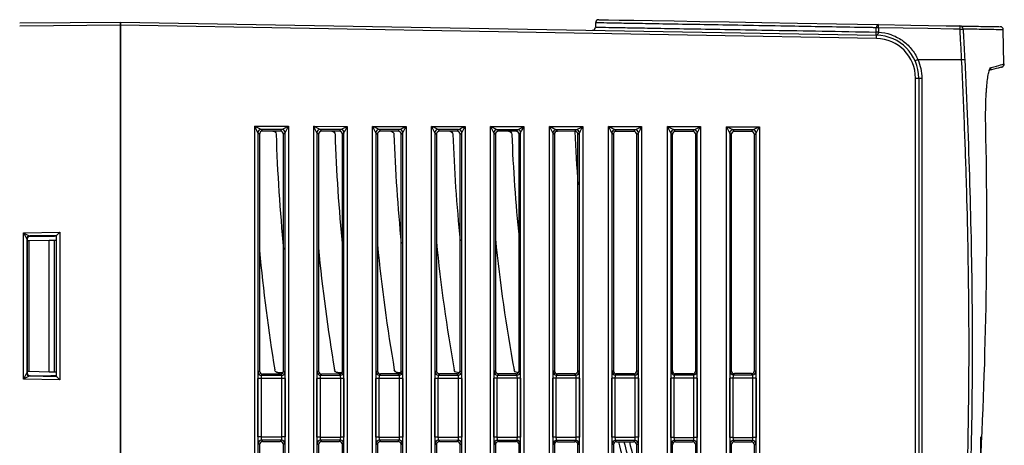
# Model space of a CAD drawing. Extents: x 0 to 1470, y 0 to 1040.
# Drawn here: x 898 to 990, y 567 to 606 of the extents above; entities that cross this region are included whole.
import ezdxf

# ---------------------------------------------------------------- set-up
doc = ezdxf.new("R2010")
doc.units = 0
doc.header["$LTSCALE"] = 3.5
doc.layers.get('0').update_dxf_attribs({"linetype": 'CONTINUOUS'})

msp = doc.modelspace()

# ---------------------------------------------------------------- linework, layer by layer
at = {"color": 7, "linetype": 'CONTINUOUS'}
for p, q in [((898.315, 605.997), (907.715, 606.079)), ((907.715, 605.779), (898.315, 605.697)), ((907.715, 606.079), (978.284, 604.847)), ((907.715, 606.079), (907.715, 605.779)), ((907.715, 605.779), (907.715, 606.079)), ((978.284, 604.547), (907.715, 605.779)), ((907.715, 605.779), (907.715, 335.179)), ((907.715, 335.179), (907.715, 605.779)), ((952.063, 606.004), (952.056, 605.605)), ((978.247, 605.146), (978.257, 605.549)), ((978.47, 605.544), (978.46, 605.141)), ((990.042, 605.357), (990.042, 605.357)), ((990.169, 602.171), (990.105, 605.358)), ((986.225, 602.579), (986.225, 602.579)), ((990.205, 602.172), (990.206, 602.172)), ((981.92, 524.207), (981.92, 600.847)), ((981.92, 600.847), (982.215, 600.847)), ((982.215, 600.847), (982.215, 524.207)), ((920.247, 596.352), (923.39, 596.349)), ((920.247, 391.405), (920.247, 596.352)), ((920.541, 595.753), (920.541, 392.004)), ((920.689, 595.605), (920.542, 595.752)), ((920.689, 595.605), (920.689, 573.521)), ((922.786, 596.05), (920.841, 596.052)), ((920.841, 596.052), (920.989, 595.904)), ((922.639, 595.902), (920.989, 595.904)), ((922.639, 595.902), (922.786, 596.049)), ((923.085, 595.75), (922.938, 595.603)), ((922.938, 573.523), (922.938, 595.603)), ((923.085, 392.007), (923.085, 595.75)), ((923.39, 596.349), (923.39, 391.408)), ((925.752, 596.347), (928.885, 596.344)), ((925.752, 391.41), (925.752, 596.347)), ((926.046, 595.748), (926.046, 392.009)), ((926.194, 595.6), (926.047, 595.747)), ((926.194, 595.6), (926.194, 573.526)), ((928.281, 596.045), (926.346, 596.047)), ((926.346, 596.047), (926.494, 595.899)), ((928.134, 595.897), (926.494, 595.899)), ((928.134, 595.897), (928.281, 596.044)), ((928.58, 595.745), (928.433, 595.598)), ((928.433, 573.528), (928.433, 595.598)), ((928.58, 392.012), (928.58, 595.745)), ((928.885, 596.344), (928.885, 391.413)), ((931.257, 596.342), (934.38, 596.339)), ((931.257, 391.415), (931.257, 596.342)), ((931.551, 595.743), (931.551, 392.015)), ((931.699, 595.595), (931.552, 595.742)), ((931.699, 595.595), (931.699, 573.531)), ((933.776, 596.04), (931.851, 596.042)), ((931.851, 596.042), (931.999, 595.894)), ((933.629, 595.892), (931.999, 595.894)), ((933.629, 595.892), (933.776, 596.039)), ((934.075, 595.74), (933.928, 595.593)), ((933.928, 573.533), (933.928, 595.593)), ((934.075, 392.017), (934.075, 595.74)), ((934.38, 596.339), (934.38, 391.418)), ((936.762, 596.337), (939.875, 596.334)), ((936.762, 391.42), (936.762, 596.337)), ((937.056, 595.738), (937.056, 392.02)), ((937.204, 595.59), (937.057, 595.737)), ((937.204, 595.59), (937.204, 573.536)), ((939.271, 596.035), (937.356, 596.037)), ((937.356, 596.037), (937.504, 595.889)), ((939.124, 595.887), (937.504, 595.889)), ((939.124, 595.887), (939.271, 596.034)), ((939.57, 595.735), (939.423, 595.588)), ((939.423, 573.538), (939.423, 595.588)), ((939.57, 392.023), (939.57, 595.735)), ((939.875, 596.334), (939.875, 391.423)), ((942.267, 596.332), (945.37, 596.329)), ((942.267, 391.426), (942.267, 596.332)), ((942.561, 595.733), (942.561, 392.025)), ((942.709, 595.585), (942.562, 595.732)), ((942.709, 595.585), (942.709, 573.541)), ((944.766, 596.03), (942.861, 596.032)), ((942.861, 596.032), (943.009, 595.884)), ((944.619, 595.882), (943.009, 595.884)), ((944.619, 595.882), (944.766, 596.029)), ((945.065, 595.73), (944.918, 595.583)), ((944.918, 573.543), (944.918, 595.583)), ((945.065, 392.028), (945.065, 595.73)), ((945.37, 596.329), (945.37, 391.428)), ((947.772, 596.327), (950.865, 596.324)), ((947.772, 391.431), (947.772, 596.327)), ((948.066, 595.728), (948.066, 392.03)), ((948.214, 595.58), (948.067, 595.727)), ((948.214, 595.58), (948.214, 573.546)), ((950.261, 596.025), (948.366, 596.027)), ((948.366, 596.027), (948.514, 595.879)), ((950.114, 595.877), (948.514, 595.879)), ((950.114, 595.877), (950.261, 596.024)), ((950.56, 595.725), (950.413, 595.577)), ((950.413, 573.548), (950.413, 595.577)), ((950.56, 392.033), (950.56, 595.725)), ((950.865, 596.324), (950.865, 391.433)), ((953.277, 596.322), (956.36, 596.319)), ((953.277, 391.436), (953.277, 596.322)), ((953.571, 595.723), (953.571, 392.035)), ((953.719, 595.574), (953.572, 595.722)), ((953.719, 595.574), (953.719, 573.551)), ((955.756, 596.02), (953.871, 596.021)), ((953.871, 596.021), (954.019, 595.874)), ((955.609, 595.872), (954.019, 595.874)), ((955.609, 595.872), (955.756, 596.019)), ((956.055, 595.72), (955.908, 595.572)), ((955.908, 573.553), (955.908, 595.572)), ((956.055, 392.038), (956.055, 595.72)), ((956.36, 596.319), (956.36, 391.438)), ((958.782, 596.317), (961.855, 596.314)), ((958.782, 391.441), (958.782, 596.317)), ((959.076, 595.717), (959.076, 392.04)), ((959.224, 595.569), (959.077, 595.717)), ((959.224, 595.569), (959.224, 573.556)), ((961.251, 596.015), (959.376, 596.016)), ((959.376, 596.016), (959.524, 595.869)), ((961.104, 595.867), (959.524, 595.869)), ((961.104, 595.867), (961.251, 596.014)), ((961.55, 595.715), (961.403, 595.567)), ((961.403, 573.558), (961.403, 595.567)), ((961.55, 392.043), (961.55, 595.715)), ((961.855, 596.314), (961.855, 391.443)), ((964.287, 596.312), (967.35, 596.309)), ((964.287, 391.446), (964.287, 596.312)), ((964.581, 595.712), (964.581, 392.045)), ((964.729, 595.564), (964.582, 595.712)), ((964.729, 595.564), (964.729, 573.561)), ((966.746, 596.01), (964.881, 596.011)), ((964.881, 596.011), (965.029, 595.864)), ((966.599, 595.862), (965.029, 595.864)), ((966.599, 595.862), (966.746, 596.009)), ((967.045, 595.71), (966.898, 595.562)), ((966.898, 573.563), (966.898, 595.562)), ((967.045, 392.048), (967.045, 595.71)), ((967.35, 596.309), (967.35, 391.448)), ((898.667, 586.403), (902.057, 586.463)), ((898.667, 572.754), (898.667, 586.403)), ((902.057, 586.463), (902.057, 572.694)), ((898.97, 585.814), (898.97, 573.343)), ((898.998, 585.786), (898.97, 585.814)), ((898.998, 585.786), (898.998, 573.371)), ((898.998, 585.676), (899.208, 585.68)), ((899.183, 586.064), (901.219, 586.099)), ((899.208, 585.68), (901.065, 585.713)), ((899.208, 573.477), (899.208, 585.68)), ((901.76, 586.158), (899.264, 586.114)), ((899.265, 586.114), (899.293, 586.086)), ((901.065, 585.713), (901.565, 585.721)), ((901.065, 573.445), (901.065, 585.713)), ((901.565, 585.721), (901.738, 585.724)), ((901.565, 573.436), (901.565, 585.721)), ((901.715, 586.136), (901.738, 586.136)), ((901.715, 586.136), (901.715, 586.117)), ((901.738, 586.136), (901.76, 586.158)), ((901.738, 573.021), (901.738, 586.136)), ((901.76, 572.999), (901.76, 586.158)), ((898.998, 573.481), (899.208, 573.477)), ((899.208, 573.477), (901.065, 573.445)), ((901.065, 573.445), (901.565, 573.436)), ((901.565, 573.436), (901.738, 573.433)), ((920.573, 573.405), (920.689, 573.521)), ((922.938, 573.523), (923.055, 573.407)), ((926.078, 573.41), (926.194, 573.526)), ((928.433, 573.528), (928.55, 573.412)), ((931.583, 573.415), (931.699, 573.531)), ((933.928, 573.533), (934.045, 573.417)), ((937.088, 573.42), (937.204, 573.536)), ((939.423, 573.538), (939.539, 573.422)), ((942.593, 573.425), (942.709, 573.541)), ((944.918, 573.543), (945.034, 573.427)), ((948.098, 573.43), (948.214, 573.546)), ((950.413, 573.548), (950.529, 573.432)), ((953.603, 573.435), (953.719, 573.551)), ((955.908, 573.553), (956.024, 573.437)), ((959.108, 573.44), (959.224, 573.556)), ((961.403, 573.558), (961.519, 573.442)), ((964.613, 573.445), (964.729, 573.561)), ((966.898, 573.563), (967.014, 573.447)), ((902.057, 572.694), (898.667, 572.754)), ((898.97, 573.343), (898.998, 573.371)), ((899.183, 573.094), (901.219, 573.058)), ((899.264, 573.043), (901.76, 572.999)), ((899.293, 573.071), (899.265, 573.043)), ((901.715, 573.021), (901.715, 573.04)), ((901.715, 573.021), (901.738, 573.021)), ((901.738, 573.021), (901.76, 572.999)), ((920.543, 567.351), (920.543, 572.806)), ((920.838, 572.806), (920.543, 572.806)), ((922.78, 572.808), (920.838, 572.806)), ((920.838, 572.806), (920.838, 567.351)), ((920.989, 573.222), (920.873, 573.106)), ((920.873, 573.106), (922.755, 573.107)), ((922.639, 573.223), (920.989, 573.222)), ((922.414, 573.354), (922.886, 573.355)), ((922.755, 573.107), (922.639, 573.223)), ((923.084, 572.808), (922.78, 572.808)), ((922.78, 567.35), (922.78, 572.808)), ((923.084, 572.808), (923.084, 567.35)), ((926.048, 567.346), (926.048, 572.811)), ((926.343, 572.811), (926.048, 572.811)), ((928.274, 572.813), (926.343, 572.811)), ((926.343, 572.811), (926.343, 567.346)), ((926.494, 573.227), (926.378, 573.111)), ((926.378, 573.111), (928.25, 573.112)), ((928.134, 573.228), (926.494, 573.227)), ((927.992, 573.359), (928.381, 573.36)), ((928.25, 573.112), (928.134, 573.228)), ((928.579, 572.813), (928.274, 572.813)), ((928.274, 567.344), (928.274, 572.813)), ((928.579, 572.813), (928.579, 567.344)), ((931.553, 567.341), (931.553, 572.816)), ((931.848, 572.816), (931.553, 572.816)), ((933.769, 572.818), (931.848, 572.816)), ((931.848, 572.816), (931.848, 567.341)), ((931.999, 573.232), (931.883, 573.116)), ((931.883, 573.116), (933.745, 573.117)), ((933.629, 573.233), (931.999, 573.232)), ((933.574, 573.364), (933.876, 573.365)), ((933.745, 573.117), (933.629, 573.233)), ((934.074, 572.818), (933.769, 572.818)), ((933.769, 567.339), (933.769, 572.818)), ((934.074, 572.818), (934.074, 567.339)), ((937.058, 567.336), (937.058, 572.821)), ((937.353, 572.821), (937.058, 572.821)), ((939.264, 572.823), (937.353, 572.821)), ((937.353, 572.821), (937.353, 567.336)), ((937.504, 573.237), (937.388, 573.121)), ((937.388, 573.121), (939.24, 573.122)), ((939.124, 573.238), (937.504, 573.237)), ((939.24, 573.122), (939.124, 573.238)), ((939.163, 573.369), (939.371, 573.37)), ((939.264, 567.334), (939.264, 572.823)), ((939.569, 572.823), (939.264, 572.823)), ((939.569, 572.823), (939.569, 567.334)), ((942.563, 567.331), (942.563, 572.826)), ((942.858, 572.826), (942.563, 572.826)), ((944.759, 572.828), (942.858, 572.826)), ((942.858, 572.826), (942.858, 567.331)), ((943.009, 573.242), (942.893, 573.126)), ((942.893, 573.126), (944.735, 573.127)), ((944.619, 573.243), (943.009, 573.242)), ((944.735, 573.127), (944.619, 573.243)), ((944.757, 573.375), (944.866, 573.375)), ((945.064, 572.828), (944.759, 572.828)), ((944.759, 567.329), (944.759, 572.828)), ((945.064, 572.828), (945.064, 567.329)), ((948.068, 567.326), (948.068, 572.831)), ((948.363, 572.831), (948.068, 572.831)), ((950.254, 572.833), (948.363, 572.831)), ((948.363, 572.831), (948.363, 567.326)), ((948.514, 573.247), (948.398, 573.131)), ((948.398, 573.131), (950.23, 573.132)), ((950.114, 573.248), (948.514, 573.247)), ((950.23, 573.132), (950.114, 573.248)), ((950.559, 572.833), (950.254, 572.833)), ((950.254, 567.324), (950.254, 572.833)), ((950.559, 572.833), (950.559, 567.324)), ((953.573, 567.321), (953.573, 572.836)), ((953.868, 572.836), (953.573, 572.836)), ((955.749, 572.838), (953.868, 572.836)), ((953.868, 572.836), (953.868, 567.321)), ((954.019, 573.252), (953.903, 573.136)), ((953.903, 573.136), (955.725, 573.137)), ((955.609, 573.253), (954.019, 573.252)), ((955.725, 573.137), (955.609, 573.253)), ((956.054, 572.838), (955.749, 572.838)), ((955.749, 567.319), (955.749, 572.838)), ((956.054, 572.838), (956.054, 567.319)), ((959.078, 567.316), (959.078, 572.841)), ((959.373, 572.841), (959.078, 572.841)), ((961.244, 572.843), (959.373, 572.841)), ((959.373, 572.841), (959.373, 567.316)), ((959.524, 573.257), (959.408, 573.141)), ((959.408, 573.141), (961.22, 573.142)), ((961.104, 573.258), (959.524, 573.257)), ((961.22, 573.142), (961.104, 573.258)), ((961.549, 572.843), (961.244, 572.843)), ((961.244, 567.314), (961.244, 572.843)), ((961.549, 572.843), (961.549, 567.314)), ((964.584, 567.311), (964.584, 572.846)), ((964.878, 572.846), (964.584, 572.846)), ((966.739, 572.848), (964.878, 572.846)), ((964.878, 572.846), (964.878, 567.311)), ((965.029, 573.262), (964.913, 573.146)), ((964.913, 573.146), (966.715, 573.147)), ((966.599, 573.263), (965.029, 573.262)), ((966.715, 573.147), (966.599, 573.263)), ((966.739, 567.309), (966.739, 572.848)), ((967.044, 572.848), (966.739, 572.848)), ((967.044, 572.848), (967.044, 567.309)), ((920.838, 567.351), (920.543, 567.351)), ((920.838, 567.351), (922.78, 567.35)), ((922.755, 567.05), (920.873, 567.052)), ((920.873, 567.052), (920.989, 566.935)), ((922.639, 566.934), (922.755, 567.05)), ((923.084, 567.35), (922.78, 567.35)), ((926.343, 567.346), (926.048, 567.346)), ((926.343, 567.346), (928.274, 567.344)), ((928.25, 567.045), (926.378, 567.047)), ((926.378, 567.047), (926.494, 566.93)), ((928.134, 566.929), (928.25, 567.045)), ((928.579, 567.344), (928.274, 567.344)), ((931.848, 567.341), (931.553, 567.341)), ((931.848, 567.341), (933.769, 567.339)), ((933.745, 567.04), (931.883, 567.042)), ((931.883, 567.042), (931.999, 566.925)), ((933.629, 566.924), (933.745, 567.04)), ((934.074, 567.339), (933.769, 567.339)), ((937.353, 567.336), (937.058, 567.336)), ((937.353, 567.336), (939.264, 567.334)), ((939.24, 567.035), (937.388, 567.037)), ((937.388, 567.037), (937.504, 566.92)), ((939.124, 566.919), (939.24, 567.035)), ((939.569, 567.334), (939.264, 567.334)), ((942.858, 567.331), (942.563, 567.331)), ((942.858, 567.331), (944.759, 567.329)), ((944.735, 567.03), (942.893, 567.032)), ((942.893, 567.032), (943.009, 566.915)), ((944.619, 566.914), (944.735, 567.03)), ((945.064, 567.329), (944.759, 567.329)), ((948.363, 567.326), (948.068, 567.326)), ((948.363, 567.326), (950.254, 567.324)), ((950.23, 567.025), (948.398, 567.026)), ((948.398, 567.026), (948.514, 566.91)), ((950.114, 566.909), (950.23, 567.025)), ((950.559, 567.324), (950.254, 567.324)), ((953.868, 567.321), (953.573, 567.321)), ((953.868, 567.321), (955.749, 567.319)), ((955.725, 567.02), (953.903, 567.021)), ((953.903, 567.021), (954.019, 566.905)), ((955.609, 566.904), (955.725, 567.02)), ((956.054, 567.319), (955.749, 567.319)), ((959.373, 567.316), (959.078, 567.316)), ((959.373, 567.316), (961.244, 567.314)), ((961.22, 567.015), (959.408, 567.016)), ((959.408, 567.016), (959.524, 566.9)), ((961.104, 566.899), (961.22, 567.015)), ((961.549, 567.314), (961.244, 567.314)), ((964.878, 567.311), (964.584, 567.311)), ((964.878, 567.311), (966.739, 567.309)), ((966.715, 567.01), (964.913, 567.011)), ((964.913, 567.011), (965.029, 566.895)), ((966.599, 566.894), (966.715, 567.01)), ((967.044, 567.309), (966.739, 567.309)), ((920.689, 566.636), (920.573, 566.752)), ((920.689, 566.636), (920.689, 535.521)), ((920.989, 566.935), (922.639, 566.934)), ((923.055, 566.75), (922.938, 566.634)), ((922.938, 535.523), (922.938, 566.634)), ((926.194, 566.631), (926.078, 566.747)), ((926.194, 566.631), (926.194, 535.526)), ((926.494, 566.93), (928.134, 566.929)), ((928.55, 566.745), (928.433, 566.629)), ((928.433, 535.528), (928.433, 566.629)), ((931.699, 566.626), (931.583, 566.742)), ((931.699, 566.626), (931.699, 535.531)), ((931.999, 566.925), (933.629, 566.924)), ((934.045, 566.74), (933.928, 566.624)), ((933.928, 535.533), (933.928, 566.624)), ((937.204, 566.621), (937.088, 566.737)), ((937.204, 566.621), (937.204, 535.536)), ((937.504, 566.92), (939.124, 566.919)), ((939.539, 566.735), (939.423, 566.619)), ((939.423, 535.538), (939.423, 566.619)), ((942.709, 566.616), (942.593, 566.732)), ((942.709, 566.616), (942.709, 535.541)), ((943.009, 566.915), (944.619, 566.914)), ((945.034, 566.73), (944.918, 566.614)), ((944.918, 535.543), (944.918, 566.614)), ((948.214, 566.611), (948.098, 566.727)), ((948.214, 566.611), (948.214, 535.546)), ((948.514, 566.91), (950.114, 566.909)), ((950.529, 566.725), (950.413, 566.609)), ((950.413, 535.548), (950.413, 566.609)), ((953.719, 566.606), (953.603, 566.722)), ((953.719, 566.606), (953.719, 535.551)), ((954.019, 566.905), (955.609, 566.904)), ((956.024, 566.72), (955.908, 566.604)), ((955.908, 535.553), (955.908, 566.604)), ((959.224, 566.601), (959.108, 566.717)), ((959.224, 566.601), (959.224, 535.556)), ((959.524, 566.9), (961.104, 566.899)), ((961.519, 566.715), (961.403, 566.599)), ((961.403, 535.558), (961.403, 566.599)), ((964.729, 566.596), (964.613, 566.712)), ((964.729, 566.596), (964.729, 535.561)), ((965.029, 566.895), (966.599, 566.894)), ((967.014, 566.71), (966.898, 566.594)), ((966.898, 535.563), (966.898, 566.594))]:
    msp.add_line(p, q, dxfattribs=at)
at = {"color": 7, "linetype": 'CONTINUOUS', "flags": 128}
for points in [[(952.368, 606.299), (952.376, 606.299), (952.637, 606.294), (953.266, 606.284), (954.262, 606.266), (955.619, 606.242), (957.332, 606.213), (959.393, 606.177), (961.794, 606.135), (964.523, 606.087), (967.569, 606.034), (970.919, 605.975), (974.558, 605.912), (978.47, 605.844)], [(978.47, 605.844), (981.48, 605.791), (984.771, 605.734), (986.071, 605.711)], [(986.071, 605.411), (985.471, 605.422), (983.072, 605.464), (978.47, 605.544)], [(986.071, 605.411), (986.122, 605.414), (986.171, 605.417), (986.217, 605.42), (986.258, 605.422), (986.294, 605.424), (986.324, 605.426), (986.346, 605.427), (986.36, 605.428)], [(982.145, 602.579), (982.215, 602.579), (986.225, 602.579)]]:
    msp.add_lwpolyline(points, dxfattribs=at)
at = {"color": 7, "linetype": 'CONTINUOUS'}
for centre, radius, start, end in [((951.756, 605.61), 0.3, 269, 359.03769), ((952.363, 605.999), 0.3, 89, 179), ((978.521, 605.582), 0.266, 101.16022, 187.19811), ((974.195, 605.694), 4.278, 357.9928, 2.0072), ((981.796, 605.561), 4.278, 357.9929, 2.0071), ((986.063, 605.414), 0.297, 2.62666, 88.50799), ((989.815, 605.346), 0.3, 4.23632, 89.00003), ((978.248, 604.591), 0.271, 82.52618, 95.4612), ((974.688, 447.482), 157.704, 88.62931, 88.70663), ((974.345, 450.474), 154.72, 88.47606, 88.55487), ((974.697, 446.952), 158.637, 88.63738, 88.71423), ((978.326, 604.857), 0.0429, 177.21676, 194.31095), ((973.991, 604.697), 4.297, 357.99957, 2.00043), ((978.215, 600.847), 4, 0, 89), ((978.22, 600.847), 3.7, 0, 89), ((989.907, 602.164), 0.3, 284.78673, 1.40369), ((988.678, 601.834), 0.299, 285.12298, 2.0331), ((982.436, 608.671), 7.827, 268.37646, 270.53454), ((920.842, 595.751), 0.301, 90.23214, 179.72366), ((920.842, 595.751), 0.301, 90.1828, 179.8172), ((922.785, 595.749), 0.301, 0.212, 89.7267), ((922.785, 595.749), 0.301, 0.18424, 89.81576), ((926.347, 595.746), 0.301, 90.22848, 179.72732), ((926.347, 595.746), 0.301, 90.18364, 179.81636), ((928.28, 595.744), 0.301, 0.21628, 89.72242), ((928.28, 595.744), 0.301, 0.1828, 89.8172), ((931.852, 595.741), 0.301, 90.23132, 179.72447), ((931.852, 595.741), 0.301, 90.18221, 179.81779), ((933.775, 595.739), 0.301, 0.21567, 89.72445), ((933.775, 595.739), 0.301, 0.18505, 89.81352), ((937.357, 595.736), 0.301, 90.22991, 179.72731), ((937.357, 595.736), 0.301, 90.18364, 179.81636), ((939.27, 595.734), 0.301, 0.21567, 89.72445), ((939.27, 595.734), 0.301, 0.18567, 89.81433), ((942.862, 595.731), 0.301, 90.23273, 179.7245), ((942.862, 595.731), 0.301, 90.18445, 179.81698), ((944.765, 595.729), 0.301, 0.21343, 89.72526), ((944.765, 595.729), 0.301, 0.18221, 89.81779), ((948.367, 595.726), 0.301, 90.23273, 179.7245), ((948.367, 595.726), 0.301, 90.18424, 179.81576), ((950.26, 595.724), 0.301, 0.21283, 89.72586), ((950.26, 595.724), 0.301, 0.18161, 89.81839), ((953.872, 595.721), 0.301, 90.23192, 179.72388), ((953.872, 595.721), 0.301, 90.18424, 179.81576), ((955.755, 595.719), 0.301, 0.21649, 89.72364), ((955.755, 595.719), 0.301, 0.18424, 89.81576), ((959.377, 595.716), 0.301, 90.22786, 179.72794), ((959.377, 595.716), 0.301, 90.1871, 179.8129), ((961.25, 595.714), 0.301, 0.21403, 89.72467), ((961.25, 595.714), 0.301, 0.18161, 89.81839), ((964.882, 595.711), 0.301, 90.23355, 179.72225), ((964.882, 595.711), 0.301, 90.1828, 179.8172), ((966.745, 595.709), 0.301, 0.21081, 89.72646), ((966.745, 595.709), 0.301, 0.18221, 89.81779), ((899.27, 585.814), 0.3, 91.03754, 179.97334), ((899.27, 585.814), 0.3, 91.02089, 179.97985), ((922.754, 573.408), 0.301, 270.1828, 359.8172), ((926.379, 573.411), 0.301, 180.18221, 269.81779), ((928.249, 573.413), 0.301, 270.18221, 359.81779), ((931.884, 573.416), 0.301, 180.18221, 269.81779), ((933.744, 573.418), 0.301, 270.18567, 359.81433), ((937.389, 573.421), 0.301, 180.18445, 269.81698), ((939.239, 573.423), 0.301, 270.18362, 359.81496), ((942.894, 573.426), 0.301, 180.18362, 269.81496), ((944.734, 573.428), 0.301, 270.18161, 359.81839), ((948.399, 573.431), 0.301, 180.18505, 269.81352), ((950.229, 573.433), 0.301, 270.18424, 359.81576), ((953.904, 573.436), 0.301, 180.18424, 269.81576), ((955.724, 573.438), 0.301, 270.18443, 359.81272), ((959.409, 573.441), 0.301, 180.18304, 269.81696), ((961.219, 573.443), 0.301, 270.18221, 359.81779), ((964.914, 573.446), 0.301, 180.1828, 269.8172), ((966.714, 573.448), 0.301, 270.18424, 359.81576), ((899.27, 573.343), 0.3, 180.02441, 268.96471), ((899.27, 573.343), 0.3, 180.02015, 268.97911), ((920.874, 573.406), 0.301, 180.18424, 269.81576), ((920.874, 566.751), 0.301, 90.18424, 179.81576), ((922.754, 566.749), 0.301, 0.1828, 89.8172), ((926.379, 566.746), 0.301, 90.18161, 179.81839), ((928.249, 566.744), 0.301, 0.18221, 89.81779), ((931.884, 566.741), 0.301, 90.18221, 179.81779), ((933.744, 566.739), 0.301, 0.18567, 89.81433), ((937.389, 566.736), 0.301, 90.18302, 179.81555), ((939.239, 566.734), 0.301, 0.18504, 89.81638), ((942.894, 566.731), 0.301, 90.18504, 179.81638), ((944.734, 566.729), 0.301, 0.18161, 89.81839), ((948.399, 566.726), 0.301, 90.18567, 179.81433), ((950.229, 566.724), 0.301, 0.18424, 89.81576), ((953.904, 566.721), 0.301, 90.18424, 179.81576), ((955.724, 566.719), 0.301, 0.18728, 89.81557), ((959.409, 566.716), 0.301, 90.18304, 179.81696), ((961.219, 566.714), 0.301, 0.18221, 89.81779), ((964.914, 566.711), 0.301, 90.1828, 179.8172), ((966.714, 566.709), 0.301, 0.18424, 89.81576), ((1093.631, 601.237), 143.1, 193.88192, 195.75667)]:
    msp.add_arc(centre, radius, start, end, dxfattribs=at)
at = {"color": 8, "linetype": 'CONTINUOUS'}
for centre, radius, start, end in [((1093.64, 601.237), 143.6, 182.13959, 184.13322), ((1093.622, 601.237), 142.6, 191.16106, 191.26251), ((1093.64, 601.237), 143.6, 193.83243, 196.43662), ((1093.622, 601.237), 142.6, 193.93177, 195.04175)]:
    msp.add_arc(centre, radius, start, end, dxfattribs=at)
at = {"color": 7, "linetype": 'CONTINUOUS'}
for centre, major_axis, ratio, start_param, end_param in [((920.241, 596.352), (0.6, -0.301), 0.003492, 0.062839, 1.563822), ((920.241, 596.352), (-0.3, 0.601), 0.006977, 3.207921, 4.708904), ((920.543, 596.351), (0, 0.6), 0.052464, 3.071715, 3.089177), ((920.99, 595.604), (0.237, -0.185), 0.99624, 2.234797, 3.802854), ((920.843, 596.351), (0, 0.3), 0.12238, 3.071536, 3.088997), ((1093.788, 601.237), (171.633, 0), 1, 3.174368, 3.23715), ((922.638, 595.602), (0.158, 0.256), 0.997962, 5.266937, 6.834995), ((923.385, 596.349), (0.6, 0.299), 0.00349, 3.200933, 4.719378), ((923.385, 596.048), (0.6, 0), 0.052408, 3.071787, 3.089233), ((923.385, 595.748), (0.3, 0), 0.104816, 3.071787, 3.089233), ((923.385, 596.349), (0.3, 0.599), 0.006985, 3.19744, 4.715884), ((925.746, 596.347), (0.6, -0.301), 0.003492, 0.062839, 1.563822), ((925.746, 596.347), (-0.3, 0.601), 0.006977, 3.207921, 4.708904), ((926.048, 596.346), (0, 0.6), 0.052464, 3.071715, 3.089177), ((926.495, 595.599), (0.237, -0.185), 0.99624, 2.234797, 3.802854), ((926.348, 596.346), (0, 0.3), 0.12238, 3.071536, 3.088997), ((1093.783, 601.237), (166.133, 0), 1, 3.175482, 3.23872), ((928.133, 595.597), (0.158, 0.256), 0.997962, 5.266937, 6.834995), ((928.88, 596.344), (0.6, 0.299), 0.00349, 3.200933, 4.719378), ((928.88, 596.043), (0.6, 0), 0.052408, 3.071787, 3.089233), ((928.88, 595.743), (0.3, 0), 0.104816, 3.071787, 3.089233), ((928.88, 596.344), (0.3, 0.599), 0.006985, 3.19744, 4.715884), ((931.252, 596.342), (0.6, -0.301), 0.003492, 0.062839, 1.563822), ((931.252, 596.342), (-0.3, 0.601), 0.006977, 3.207921, 4.708904), ((931.553, 596.341), (0, 0.6), 0.052464, 3.071715, 3.089177), ((932, 595.594), (0.237, -0.185), 0.99624, 2.234797, 3.802854), ((931.853, 596.341), (0, 0.3), 0.12238, 3.071536, 3.088997), ((1093.778, 601.237), (160.633, 0), 1, 3.176672, 3.24037), ((933.628, 595.592), (0.158, 0.256), 0.997962, 5.266937, 6.834995), ((934.375, 596.339), (0.6, 0.299), 0.00349, 3.200933, 4.719378), ((934.375, 596.038), (0.6, 0), 0.052408, 3.071787, 3.089233), ((934.375, 595.738), (0.3, 0), 0.104816, 3.071787, 3.089233), ((934.375, 596.339), (0.3, 0.599), 0.006985, 3.19744, 4.715884), ((936.757, 596.337), (0.6, -0.301), 0.003492, 0.062839, 1.563822), ((936.757, 596.337), (-0.3, 0.601), 0.006977, 3.207921, 4.708904), ((937.058, 596.336), (0, 0.6), 0.052464, 3.071715, 3.089177), ((937.505, 595.588), (0.237, -0.185), 0.99624, 2.234797, 3.802854), ((937.358, 596.336), (0, 0.3), 0.12238, 3.071536, 3.088997), ((1093.773, 601.237), (155.133, 0), 1, 3.177946, 3.242108), ((939.123, 595.587), (0.158, 0.256), 0.997962, 5.266937, 6.834995), ((939.87, 596.334), (0.6, 0.299), 0.00349, 3.200933, 4.719378), ((939.87, 596.033), (0.6, 0), 0.052408, 3.071787, 3.089233), ((939.87, 595.733), (0.3, 0), 0.104816, 3.071787, 3.089233), ((939.87, 596.334), (0.3, 0.599), 0.006985, 3.19744, 4.715884), ((942.262, 596.332), (0.6, -0.301), 0.003492, 0.062839, 1.563822), ((942.262, 596.332), (-0.3, 0.601), 0.006977, 3.207921, 4.708904), ((942.563, 596.331), (0, 0.6), 0.052464, 3.071715, 3.089177), ((943.01, 595.583), (0.237, -0.185), 0.99624, 2.234797, 3.802854), ((942.863, 596.331), (0, 0.3), 0.12238, 3.071536, 3.088997), ((1093.768, 601.237), (149.633, 0), 1, 3.179314, 3.24394), ((944.618, 595.582), (0.158, 0.256), 0.997962, 5.266937, 6.834995), ((945.365, 596.329), (0.6, 0.299), 0.00349, 3.200933, 4.719378), ((945.365, 596.028), (0.6, 0), 0.052408, 3.071787, 3.089233), ((945.365, 595.728), (0.3, 0), 0.104816, 3.071787, 3.089233), ((945.365, 596.329), (0.3, 0.599), 0.006985, 3.19744, 4.715884), ((947.767, 596.327), (-0.3, 0.601), 0.006977, 3.207921, 4.708904), ((947.767, 596.327), (0.6, -0.301), 0.003492, 0.062839, 1.563822), ((948.068, 596.326), (0, 0.6), 0.052464, 3.071715, 3.089177), ((948.515, 595.578), (0.237, -0.185), 0.99624, 2.234797, 3.802854), ((948.368, 596.326), (0, 0.3), 0.12238, 3.071536, 3.088997), ((950.113, 595.577), (0.158, 0.256), 0.997962, 5.266937, 6.834995), ((950.86, 596.324), (0.6, 0.299), 0.00349, 3.200933, 4.719378), ((950.86, 596.023), (0.6, 0), 0.052408, 3.071787, 3.089233), ((950.86, 595.723), (0.3, 0), 0.104816, 3.071787, 3.089233), ((950.86, 596.324), (0.3, 0.599), 0.006985, 3.19744, 4.715884), ((953.272, 596.322), (0.6, -0.301), 0.003492, 0.062839, 1.563822), ((953.272, 596.322), (-0.3, 0.601), 0.006977, 3.207921, 4.708904), ((953.573, 596.321), (0, 0.6), 0.052464, 3.071715, 3.089177), ((954.02, 595.573), (0.237, -0.185), 0.99624, 2.234797, 3.802854), ((953.873, 596.321), (0, 0.3), 0.12238, 3.071536, 3.088997), ((955.608, 595.572), (0.158, 0.256), 0.997962, 5.266937, 6.834995), ((956.355, 596.319), (0.6, 0.299), 0.00349, 3.200933, 4.719378), ((956.355, 596.018), (0.6, 0), 0.052408, 3.071787, 3.089233), ((956.355, 595.718), (0.3, 0), 0.104816, 3.071787, 3.089233), ((956.355, 596.319), (0.3, 0.599), 0.006985, 3.19744, 4.715884), ((958.777, 596.317), (-0.3, 0.601), 0.006977, 3.207921, 4.708904), ((958.777, 596.317), (0.6, -0.301), 0.003492, 0.062839, 1.563822), ((959.078, 596.316), (0, 0.6), 0.052464, 3.071715, 3.089177), ((959.525, 595.568), (0.237, -0.185), 0.99624, 2.234797, 3.802854), ((959.378, 596.316), (0, 0.3), 0.12238, 3.071536, 3.088997), ((961.103, 595.567), (0.158, 0.256), 0.997962, 5.266937, 6.834995), ((961.85, 596.314), (0.6, 0.299), 0.00349, 3.200933, 4.719378), ((961.85, 596.013), (0.6, 0), 0.052408, 3.071787, 3.089233), ((961.85, 595.713), (0.3, 0), 0.104816, 3.071787, 3.089233), ((961.85, 596.314), (0.3, 0.599), 0.006985, 3.19744, 4.715884), ((964.282, 596.312), (-0.3, 0.601), 0.006977, 3.207921, 4.708904), ((964.282, 596.312), (0.6, -0.301), 0.003492, 0.062839, 1.563822), ((964.584, 596.311), (0, 0.6), 0.052464, 3.071715, 3.089177), ((965.03, 595.563), (0.237, -0.185), 0.99624, 2.234797, 3.802854), ((964.883, 596.311), (0, 0.3), 0.12238, 3.071536, 3.088997), ((966.598, 595.562), (0.158, 0.256), 0.997962, 5.266937, 6.834995), ((967.345, 596.309), (0.6, 0.299), 0.00349, 3.200933, 4.719378), ((967.345, 596.008), (0.6, 0), 0.052408, 3.071787, 3.089233), ((967.345, 595.708), (0.3, 0), 0.104816, 3.071787, 3.089233), ((967.345, 596.309), (0.3, 0.599), 0.006985, 3.19744, 4.715884), ((898.67, 586.403), (0.595, -0.29), 0.001733, 4.708831, 6.262329), ((898.67, 586.403), (-0.3, 0.59), 0.003527, 1.569001, 3.1225), ((902.06, 586.463), (0.3, 0.305), 0.004363, 1.575083, 3.119699), ((898.67, 585.803), (0.3, 0.01), 0.034868, 0.016234, 0.024805), ((899.298, 585.786), (-0.116, 0.277), 0.99979, 5.903764, 7.456805), ((898.665, 586.103), (0.6, 0.01), 0.01745, 0.017149, 0.02572), ((901.215, 586.108), (0.5, 0.009), 0.01745, 4.720811, 6.282881), ((901.759, 586.458), (0, 0.3), 0.017456, 3.159351, 3.168234), ((1093.487, 601.237), (157.068, 0), 1, 3.241578, 3.318368), ((1093.492, 601.237), (151.568, 0), 1, 3.243377, 3.324833), ((1093.472, 601.237), (173.568, 0), 1, 3.236703, 3.301471), ((1093.477, 601.237), (168.068, 0), 1, 3.238248, 3.306729), ((1093.482, 601.237), (162.568, 0), 1, 3.23987, 3.312348), ((920.99, 573.522), (0.237, 0.185), 0.99624, 2.480331, 4.048388), ((922.638, 573.524), (-0.158, 0.256), 0.997962, 2.589783, 4.157841), ((923.053, 572.808), (0, 0.6), 0.052368, 4.712421, 6.230865), ((926.08, 572.811), (0, 0.6), 0.052464, 0.052416, 1.57086), ((926.495, 573.527), (0.237, 0.185), 0.99624, 2.480331, 4.048388), ((928.133, 573.529), (-0.158, 0.256), 0.997962, 2.589783, 4.157841), ((928.548, 572.813), (0, 0.6), 0.052368, 4.712421, 6.230865), ((931.585, 572.816), (0, 0.6), 0.052464, 0.052416, 1.57086), ((932, 573.532), (0.237, 0.185), 0.99624, 2.480331, 4.048388), ((933.628, 573.534), (-0.158, 0.256), 0.997962, 2.589783, 4.157841), ((934.043, 572.818), (0, 0.6), 0.052368, 4.712421, 6.230865), ((937.09, 572.821), (0, 0.6), 0.052464, 0.052416, 1.57086), ((937.505, 573.537), (0.237, 0.185), 0.99624, 2.480331, 4.048388), ((939.123, 573.539), (-0.158, 0.256), 0.997962, 2.589783, 4.157841), ((939.538, 572.823), (0, 0.6), 0.052368, 4.712421, 6.230865), ((942.595, 572.826), (0, 0.6), 0.052464, 0.052416, 1.57086), ((943.01, 573.542), (0.237, 0.185), 0.99624, 2.480331, 4.048388), ((944.618, 573.544), (-0.158, 0.256), 0.997962, 2.589783, 4.157841), ((945.033, 572.828), (0, 0.6), 0.052368, 4.712421, 6.230865), ((948.1, 572.831), (0, 0.6), 0.052464, 0.052416, 1.57086), ((948.515, 573.547), (0.237, 0.185), 0.99624, 2.480331, 4.048388), ((950.113, 573.549), (-0.158, 0.256), 0.997962, 2.589783, 4.157841), ((950.528, 572.833), (0, 0.6), 0.052368, 4.712421, 6.230865), ((953.605, 572.836), (0, 0.6), 0.052464, 0.052416, 1.57086), ((954.02, 573.552), (0.237, 0.185), 0.99624, 2.480331, 4.048388), ((955.608, 573.554), (-0.158, 0.256), 0.997962, 2.589783, 4.157841), ((956.023, 572.838), (0, 0.6), 0.052368, 4.712421, 6.230865), ((959.11, 572.841), (0, 0.6), 0.052464, 0.052416, 1.57086), ((959.525, 573.557), (0.237, 0.185), 0.99624, 2.480331, 4.048388), ((961.103, 573.559), (-0.158, 0.256), 0.997962, 2.589783, 4.157841), ((961.518, 572.843), (0, 0.6), 0.052368, 4.712421, 6.230865), ((964.615, 572.846), (0, 0.6), 0.052464, 0.052416, 1.57086), ((965.03, 573.562), (0.237, 0.185), 0.99624, 2.480331, 4.048388), ((966.598, 573.564), (-0.158, 0.256), 0.997962, 2.589783, 4.157841), ((967.013, 572.848), (0, 0.6), 0.052368, 4.712421, 6.230865), ((898.67, 572.754), (0.3, 0.59), 0.003527, 0.019093, 1.572591), ((898.67, 572.754), (0.595, 0.29), 0.001733, 0.020856, 1.574355), ((898.67, 573.354), (0.3, -0.01), 0.034868, 6.25838, 6.266951), ((899.298, 573.371), (0.116, 0.277), 0.99979, 1.967973, 3.521014), ((898.665, 573.054), (0.6, -0.01), 0.01745, 6.257466, 6.266037), ((901.215, 573.049), (0.5, -0.009), 0.01745, 0.000305, 1.562374), ((901.759, 572.699), (0, 0.3), 0.017456, 6.256544, 6.265426), ((902.06, 572.694), (-0.3, 0.305), 0.004363, 0.021893, 1.56651), ((920.575, 572.806), (0, 0.6), 0.052464, 0.052416, 1.57086), ((920.874, 572.806), (0, 0.3), 0.12238, 0.052595, 1.57104), ((922.753, 572.808), (0, 0.3), 0.087283, 4.712534, 6.230978), ((926.379, 572.811), (0, 0.3), 0.12238, 0.052595, 1.57104), ((928.248, 572.813), (0, 0.3), 0.087283, 4.712534, 6.230978), ((931.884, 572.816), (0, 0.3), 0.12238, 0.052595, 1.57104), ((933.743, 572.818), (0, 0.3), 0.087283, 4.712534, 6.230978), ((937.389, 572.821), (0, 0.3), 0.12238, 0.052595, 1.57104), ((939.238, 572.823), (0, 0.3), 0.087283, 4.712534, 6.230978), ((942.894, 572.826), (0, 0.3), 0.12238, 0.052595, 1.57104), ((944.733, 572.828), (0, 0.3), 0.087283, 4.712534, 6.230978), ((948.399, 572.831), (0, 0.3), 0.12238, 0.052595, 1.57104), ((950.228, 572.833), (0, 0.3), 0.087283, 4.712534, 6.230978), ((953.905, 572.836), (0, 0.3), 0.12238, 0.052595, 1.57104), ((955.723, 572.838), (0, 0.3), 0.087283, 4.712534, 6.230978), ((959.41, 572.841), (0, 0.3), 0.12238, 0.052595, 1.57104), ((961.218, 572.843), (0, 0.3), 0.087283, 4.712534, 6.230978), ((964.915, 572.846), (0, 0.3), 0.12238, 0.052595, 1.57104), ((966.713, 572.848), (0, 0.3), 0.087283, 4.712534, 6.230978), ((920.575, 567.351), (0, 0.6), 0.052464, 1.570732, 3.089177), ((920.874, 567.351), (0, 0.3), 0.12238, 1.570553, 3.088997), ((922.753, 567.35), (0, 0.3), 0.087283, 3.1938, 4.712244), ((923.053, 567.35), (0, 0.6), 0.052368, 3.193913, 4.712357), ((926.08, 567.346), (0, 0.6), 0.052464, 1.570732, 3.089177), ((926.379, 567.346), (0, 0.3), 0.12238, 1.570553, 3.088997), ((928.248, 567.345), (0, 0.3), 0.087283, 3.1938, 4.712244), ((928.548, 567.345), (0, 0.6), 0.052368, 3.193913, 4.712357), ((931.585, 567.341), (0, 0.6), 0.052464, 1.570732, 3.089177), ((931.884, 567.341), (0, 0.3), 0.12238, 1.570553, 3.088997), ((933.743, 567.339), (0, 0.3), 0.087283, 3.1938, 4.712244), ((934.043, 567.339), (0, 0.6), 0.052368, 3.193913, 4.712357), ((937.09, 567.336), (0, 0.6), 0.052464, 1.570732, 3.089177), ((937.389, 567.336), (0, 0.3), 0.12238, 1.570553, 3.088997), ((939.238, 567.334), (0, 0.3), 0.087283, 3.1938, 4.712244), ((939.538, 567.334), (0, 0.6), 0.052368, 3.193913, 4.712357), ((942.595, 567.331), (0, 0.6), 0.052464, 1.570732, 3.089177), ((942.894, 567.331), (0, 0.3), 0.12238, 1.570553, 3.088997), ((944.733, 567.329), (0, 0.3), 0.087283, 3.1938, 4.712244), ((945.033, 567.329), (0, 0.6), 0.052368, 3.193913, 4.712357), ((948.1, 567.326), (0, 0.6), 0.052464, 1.570732, 3.089177), ((948.399, 567.326), (0, 0.3), 0.12238, 1.570553, 3.088997), ((950.228, 567.324), (0, 0.3), 0.087283, 3.1938, 4.712244), ((950.528, 567.324), (0, 0.6), 0.052368, 3.193913, 4.712357), ((953.605, 567.321), (0, 0.6), 0.052464, 1.570732, 3.089177), ((953.905, 567.321), (0, 0.3), 0.12238, 1.570553, 3.088997), ((955.723, 567.319), (0, 0.3), 0.087283, 3.1938, 4.712244), ((956.023, 567.319), (0, 0.6), 0.052368, 3.193913, 4.712357), ((959.11, 567.316), (0, 0.6), 0.052464, 1.570732, 3.089177), ((959.41, 567.316), (0, 0.3), 0.12238, 1.570553, 3.088997), ((961.218, 567.314), (0, 0.3), 0.087283, 3.1938, 4.712244), ((961.518, 567.314), (0, 0.6), 0.052368, 3.193913, 4.712357), ((964.615, 567.311), (0, 0.6), 0.052464, 1.570732, 3.089177), ((964.915, 567.311), (0, 0.3), 0.12238, 1.570553, 3.088997), ((966.713, 567.309), (0, 0.3), 0.087283, 3.1938, 4.712244), ((967.013, 567.309), (0, 0.6), 0.052368, 3.193913, 4.712357), ((920.99, 566.635), (0.237, -0.185), 0.99624, 2.234797, 3.802854), ((922.638, 566.634), (0.158, 0.256), 0.997962, 5.266937, 6.834995), ((926.495, 566.63), (0.237, -0.185), 0.99624, 2.234797, 3.802854), ((928.133, 566.628), (0.158, 0.256), 0.997962, 5.266937, 6.834995), ((932, 566.625), (0.237, -0.185), 0.99624, 2.234797, 3.802854), ((933.628, 566.623), (0.158, 0.256), 0.997962, 5.266937, 6.834995), ((937.505, 566.62), (0.237, -0.185), 0.99624, 2.234797, 3.802854), ((939.123, 566.618), (0.158, 0.256), 0.997962, 5.266937, 6.834995), ((943.01, 566.615), (0.237, -0.185), 0.99624, 2.234797, 3.802854), ((944.618, 566.613), (0.158, 0.256), 0.997962, 5.266937, 6.834995), ((948.515, 566.61), (0.237, -0.185), 0.99624, 2.234797, 3.802854), ((950.113, 566.608), (0.158, 0.256), 0.997962, 5.266937, 6.834995), ((954.02, 566.605), (0.237, -0.185), 0.99624, 2.234797, 3.802854), ((955.608, 566.603), (0.158, 0.256), 0.997962, 5.266937, 6.834995), ((959.525, 566.6), (0.237, -0.185), 0.99624, 2.234797, 3.802854), ((961.103, 566.598), (0.158, 0.256), 0.997962, 5.266937, 6.834995), ((965.03, 566.595), (0.237, -0.185), 0.99624, 2.234797, 3.802854), ((966.598, 566.593), (0.158, 0.256), 0.997962, 5.266937, 6.834995)]:
    msp.add_ellipse(centre, major_axis=major_axis, ratio=ratio, start_param=start_param, end_param=end_param, dxfattribs=at)
at = {"color": 8, "linetype": 'CONTINUOUS'}
for points, knots in [([(952.13, 605.603), (952.117, 605.604), (952.081, 605.604), (952.668, 605.594), (953.864, 605.573), (955.689, 605.541), (958.068, 605.499), (960.998, 605.448), (964.5, 605.387), (968.567, 605.315), (973.111, 605.236), (976.531, 605.176), (978.247, 605.146)], [0, 0, 0, 0, 0.054358, 0.157414, 0.263464, 0.369514, 0.472571, 0.575627, 0.681677, 0.787728, 0.893475, 1, 1, 1, 1]), ([(978.257, 605.549), (978.143, 605.551), (977.452, 605.563), (974.504, 605.614), (970.316, 605.687), (965.726, 605.767), (962.083, 605.83), (958.943, 605.885), (956.368, 605.93), (954.387, 605.964), (952.996, 605.988), (952.182, 606.002), (952.131, 606.003), (952.108, 606.004)], [0, 0, 0, 0, 0.006947, 0.041953, 0.182189, 0.285249, 0.388309, 0.494363, 0.600417, 0.703475, 0.806533, 0.912586, 1, 1, 1, 1]), ([(990.042, 605.357), (990.055, 605.356), (990.096, 605.355), (989.531, 605.366), (988.392, 605.388), (987.058, 605.414), (986.36, 605.428)], [0, 0, 0, 0, 0.134697, 0.413557, 0.693218, 1, 1, 1, 1]), ([(988.976, 601.844), (989.311, 601.933), (989.982, 602.112), (990.206, 602.171), (990.205, 602.172), (990.205, 602.172)], [0, 0, 0, 0, 0.4722742, 0.945879, 1, 1, 1, 1])]:
    msp.add_open_spline(points, degree=3, knots=knots, dxfattribs=at)
at = {"color": 7, "linetype": 'CONTINUOUS'}
for points, knots in [([(986.071, 605.711), (986.768, 605.699), (988.099, 605.675), (989.237, 605.656), (989.804, 605.646), (989.762, 605.646), (989.748, 605.647)], [0, 0, 0, 0, 0.305367, 0.583338, 0.861309, 1, 1, 1, 1]), ([(978.222, 604.861), (978.228, 604.877), (978.232, 604.908), (978.241, 605.004), (978.245, 605.073), (978.247, 605.145)], [0, 0, 0, 0, 0.5, 0.5, 1, 1, 1, 1]), ([(978.46, 605.14), (978.461, 605.067), (978.438, 604.999), (978.372, 604.904), (978.329, 604.874), (978.283, 604.86)], [0, 0, 0, 0, 0.5, 0.5, 1, 1, 1, 1]), ([(978.46, 605.14), (978.854, 605.117), (979.237, 605.041), (979.793, 604.85), (979.978, 604.772), (980.329, 604.594), (980.498, 604.493), (980.981, 604.158), (981.277, 603.886), (981.651, 603.432), (981.765, 603.273), (981.972, 602.938), (982.065, 602.761), (982.145, 602.579)], [0, 0, 0, 0, 0.25, 0.25, 0.375, 0.375, 0.5, 0.5, 0.75, 0.75, 0.875, 0.875, 1, 1, 1, 1]), ([(986.225, 602.579), (986.212, 602.822), (986.2, 603.065), (986.187, 603.308), (986.172, 603.582), (986.158, 603.856), (986.143, 604.13), (986.128, 604.403), (986.113, 604.677), (986.097, 604.951), (986.089, 605.105), (986.08, 605.258), (986.071, 605.411)], [0, 0, 0, 0, 0.000730158, 0.000730158, 0.000730158, 0.001553056, 0.001553056, 0.001553056, 0.00237596, 0.00237596, 0.00237596, 0.002836756, 0.002836756, 0.002836756, 0.002836756]), ([(986.36, 605.428), (986.369, 605.274), (986.377, 605.121), (986.386, 604.967), (986.402, 604.693), (986.417, 604.419), (986.432, 604.145), (986.447, 603.871), (986.461, 603.597), (986.476, 603.323), (986.489, 603.079), (986.501, 602.835), (986.514, 602.591)], [0, 0, 0, 0, 0.000461102, 0.000461102, 0.000461102, 0.001284539, 0.001284539, 0.001284539, 0.002107971, 0.002107971, 0.002107971, 0.002840924, 0.002840924, 0.002840924, 0.002840924]), ([(982.143, 602.579), (982.072, 602.547), (982.003, 602.517), (981.904, 602.473), (981.875, 602.461), (981.875, 602.461)], [0, 0, 0, 0, 0.5, 0.5, 1, 1, 1, 1]), ([(982.143, 602.579), (982.264, 602.305), (982.356, 602.018), (982.478, 601.439), (982.509, 601.145), (982.509, 600.845)], [0, 0, 0, 0, 0.5, 0.5, 1, 1, 1, 1]), ([(982.145, 602.579), (982.145, 602.579), (982.144, 602.579), (982.144, 602.579), (982.143, 602.579), (982.143, 602.579), (982.143, 602.579)], [0, 0, 0, 0, 0.00000155824, 0.00000155824, 0.00000155824, 0.000001914708, 0.000001914708, 0.000001914708, 0.000001914708]), ([(986.225, 602.579), (986.294, 602.582), (986.36, 602.585), (986.465, 602.59), (986.501, 602.591), (986.514, 602.591)], [0, 0, 0, 0, 0.5, 0.5, 1, 1, 1, 1]), ([(986.488, 556.348), (986.532, 557.3), (986.572, 558.255), (986.645, 560.165), (986.745, 563.032), (986.815, 565.906), (986.915, 571.663), (986.93, 575.514), (986.87, 583.236), (986.794, 587.102), (986.622, 592.906), (986.521, 595.808), (986.4, 598.71), (986.316, 600.644), (986.271, 601.613), (986.225, 602.579)], [0, 0, 0, 0, 0.0625, 0.0625, 0.125, 0.25, 0.25, 0.5, 0.5, 0.75, 0.75, 0.875, 0.9375, 0.9375, 1, 1, 1, 1]), ([(986.514, 602.591), (986.887, 594.856), (987.131, 587.125), (987.223, 575.544), (987.207, 571.693), (987.074, 564.018), (986.956, 560.193), (986.781, 556.38)], [0, 0, 0, 0, 0.5, 0.5, 0.75, 0.75, 1, 1, 1, 1]), ([(989.934, 601.861), (989.952, 601.866), (990.091, 601.903), (989.721, 601.804), (989.078, 601.632), (988.756, 601.545)], [0, 0, 0, 0, 0.06839, 0.533535, 1, 1, 1, 1]), ([(988.474, 596.335), (988.459, 597.053), (988.46, 597.743), (988.487, 598.738), (988.5, 599.053), (988.525, 599.496), (988.534, 599.639), (988.555, 599.916), (988.566, 600.051), (988.602, 600.433), (988.629, 600.661), (988.688, 601.063), (988.721, 601.239), (988.789, 601.523), (988.825, 601.633), (988.899, 601.789), (988.937, 601.834), (988.976, 601.844)], [0, 0, 0, 0, 0.25, 0.25, 0.375, 0.375, 0.4375, 0.4375, 0.5, 0.5, 0.625, 0.625, 0.75, 0.75, 0.875, 0.875, 1, 1, 1, 1]), ([(982.509, 600.845), (982.509, 593.389), (982.509, 585.946), (982.509, 571.084), (982.509, 563.683), (982.509, 556.336)], [0, 0, 0, 0, 0.5, 0.5, 1, 1, 1, 1]), ([(921.948, 595.903), (922.026, 595.903), (922.101, 595.872), (922.211, 595.765), (922.245, 595.691), (922.247, 595.613)], [0, 0, 0, 0, 0.5, 0.5, 1, 1, 1, 1]), ([(927.446, 595.898), (927.524, 595.898), (927.6, 595.867), (927.71, 595.761), (927.743, 595.686), (927.746, 595.608)], [0, 0, 0, 0, 0.5, 0.5, 1, 1, 1, 1]), ([(932.945, 595.893), (933.022, 595.893), (933.098, 595.862), (933.208, 595.756), (933.241, 595.681), (933.244, 595.604)], [0, 0, 0, 0, 0.5, 0.5, 1, 1, 1, 1]), ([(938.444, 595.888), (938.521, 595.888), (938.596, 595.857), (938.706, 595.751), (938.74, 595.676), (938.743, 595.599)], [0, 0, 0, 0, 0.5, 0.5, 1, 1, 1, 1]), ([(943.942, 595.883), (944.02, 595.883), (944.095, 595.852), (944.205, 595.746), (944.239, 595.672), (944.242, 595.594)], [0, 0, 0, 0, 0.5, 0.5, 1, 1, 1, 1]), ([(984.557, 529.026), (985.338, 534.595), (986.003, 540.178), (987.104, 551.371), (987.541, 556.981), (988.188, 568.211), (988.4, 573.835), (988.602, 585.084), (988.593, 590.709), (988.474, 596.335)], [0, 0, 0, 0, 0.25, 0.25, 0.5, 0.5, 0.75, 0.75, 1, 1, 1, 1]), ([(922.414, 573.354), (922.343, 573.354), (922.274, 573.38), (922.166, 573.471), (922.129, 573.536), (922.118, 573.606)], [0, 0, 0, 0, 0.5, 0.5, 1, 1, 1, 1]), ([(927.992, 573.359), (927.921, 573.359), (927.852, 573.384), (927.744, 573.475), (927.708, 573.539), (927.696, 573.609)], [0, 0, 0, 0, 0.5, 0.5, 1, 1, 1, 1]), ([(933.574, 573.364), (933.504, 573.364), (933.435, 573.389), (933.327, 573.48), (933.291, 573.543), (933.279, 573.613)], [0, 0, 0, 0, 0.5, 0.5, 1, 1, 1, 1]), ([(939.163, 573.369), (939.092, 573.369), (939.024, 573.394), (938.916, 573.484), (938.88, 573.547), (938.867, 573.616)], [0, 0, 0, 0, 0.5, 0.5, 1, 1, 1, 1]), ([(944.757, 573.375), (944.687, 573.374), (944.619, 573.399), (944.511, 573.488), (944.475, 573.55), (944.462, 573.619)], [0, 0, 0, 0, 0.5, 0.5, 1, 1, 1, 1]), ([(987.993, 567.377), (987.984, 565.833), (987.971, 563.417), (987.751, 557.514), (987.241, 546.256), (986.243, 535.908), (985.58, 529.035)], [0, 0, 0, 0, 0.120468, 0.188573, 0.46101, 1, 1, 1, 1])]:
    msp.add_open_spline(points, degree=3, knots=knots, dxfattribs=at)
for points in [[(978.222, 604.861), (978.219, 604.852), (978.216, 604.848), (978.214, 604.848)], [(978.283, 604.86), (978.26, 604.851), (978.237, 604.848), (978.214, 604.848)], [(978.247, 605.145), (978.247, 605.146), (978.247, 605.146), (978.247, 605.146)], [(978.46, 605.141), (978.46, 605.141), (978.46, 605.14), (978.46, 605.14)]]:
    msp.add_open_spline(points, degree=3, dxfattribs=at)

doc.saveas('drawing.dxf')
